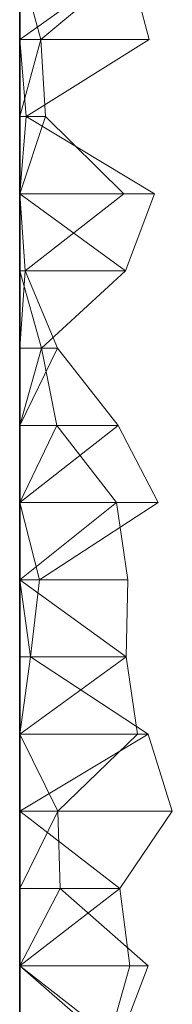
# Model space of a CAD drawing. Units: metres. Extents: x 0 to 0.5, y -0.133 to 0.123.
# Drawn here: x 0 to 0.01, y -0.005 to 0.058 of the extents above; entities that cross this region are included whole.
import ezdxf

# ---------------------------------------------------------------- set-up
doc = ezdxf.new("R2010")
doc.units = ezdxf.units.M
doc.linetypes.add('AUSGEZOGEN', pattern=[0])
doc.layers.add('Standard', color=7, linetype='AUSGEZOGEN', lineweight=13)

# ---------------------------------------------------------------- blocks, each defined once
blk = doc.blocks.new('COMPLEXOBJECT_0')
at = {"layer": 'Standard', "color": 7, "linetype": 'AUSGEZOGEN', "lineweight": 13, "transparency": 33554687}
for p, q in [((0, 0.191273), (0.001347, 0.186364)), ((0, 0.191273), (0, 0.186364)), ((0, 0.191273), (0, 0.186364)), ((0, 0.191273), (0, 0.186364)), ((0, 0.191273), (0, 0.186364)), ((0, 0.191273), (0, 0.186364)), ((0, 0.191273), (0, 0.186364)), ((0, 0.191273), (0, 0.186364)), ((0, 0.191273), (0, 0.186364)), ((0, 0.191273), (0, 0.186364)), ((0, 0.191273), (0, 0.186364)), ((0, 0.191273), (0, 0.186364)), ((0, 0.191273), (0, 0.186364)), ((0, 0.191273), (0, 0.186364)), ((0, 0.191273), (0, 0.186364)), ((0, 0.191273), (0, 0.186364)), ((0, 0.191273), (0, 0.186364)), ((0, 0.191273), (0, 0.186364)), ((0, 0.191273), (0, 0.186364)), ((0, 0.191273), (0, 0.186364)), ((0, 0.191273), (0, 0.186364)), ((0, 0.191273), (0, 0.186364)), ((0, 0.191273), (0, 0.186364)), ((0, 0.191273), (0, 0.186364)), ((0, 0.191273), (0, 0.186364)), ((0, 0.191273), (0, 0.186364)), ((0, 0.191273), (0, 0.186364)), ((0, 0.191273), (0, 0.186364)), ((0, 0.191273), (0, 0.186364)), ((0, 0.191273), (0, 0.186364)), ((0, 0.191273), (0, 0.186364)), ((0, 0.191273), (0, 0.186364)), ((0, 0.191273), (0, 0.186364)), ((0, 0.191273), (0, 0.186364)), ((0, 0.191273), (0, 0.186364)), ((0, 0.191273), (0, 0.186364)), ((0, 0.191273), (0, 0.186364)), ((0, 0.191273), (0, 0.186364)), ((0, 0.191273), (0, 0.186364)), ((0, 0.191273), (0, 0.186364)), ((0, 0.191273), (0, 0.186364)), ((0, 0.191273), (0, 0.186364)), ((0, 0.191273), (0, 0.186364)), ((0, 0.191273), (0, 0.186364)), ((0, 0.191273), (0, 0.186364)), ((0, 0.191273), (0, 0.186364)), ((0.006901, 0.191273), (0, 0.186364)), ((0.001347, 0.186364), (0.007227, 0.191273)), ((0.006901, 0.191273), (0.008205, 0.186364)), ((0.001347, 0.186364), (0, 0.181455)), ((0.001347, 0.186364), (0, 0.186364)), ((0, 0.186364), (0, 0.181455)), ((0, 0.186364), (0, 0.186364)), ((0, 0.186364), (0, 0.181455)), ((0, 0.186364), (0, 0.186364)), ((0, 0.186364), (0, 0.181455)), ((0, 0.186364), (0, 0.186364)), ((0, 0.186364), (0, 0.181455)), ((0, 0.186364), (0, 0.186364)), ((0, 0.186364), (0, 0.181455)), ((0, 0.186364), (0, 0.186364)), ((0, 0.186364), (0, 0.181455)), ((0, 0.186364), (0, 0.186364)), ((0, 0.186364), (0, 0.181455)), ((0, 0.186364), (0, 0.186364)), ((0, 0.186364), (0, 0.181455)), ((0, 0.186364), (0, 0.186364)), ((0, 0.186364), (0, 0.181455)), ((0, 0.186364), (0, 0.186364)), ((0, 0.186364), (0, 0.181455)), ((0, 0.186364), (0, 0.186364)), ((0, 0.186364), (0, 0.181455)), ((0, 0.186364), (0, 0.186364)), ((0, 0.186364), (0, 0.181455)), ((0, 0.186364), (0, 0.186364)), ((0, 0.186364), (0, 0.181455)), ((0, 0.186364), (0, 0.186364)), ((0, 0.186364), (0, 0.181455)), ((0, 0.186364), (0, 0.186364)), ((0, 0.186364), (0, 0.181455)), ((0, 0.186364), (0, 0.186364)), ((0, 0.186364), (0, 0.181455)), ((0, 0.186364), (0, 0.186364)), ((0, 0.186364), (0, 0.181455)), ((0, 0.186364), (0, 0.186364)), ((0, 0.186364), (0, 0.181455)), ((0, 0.186364), (0, 0.186364)), ((0, 0.186364), (0, 0.181455)), ((0, 0.186364), (0, 0.186364)), ((0, 0.186364), (0, 0.181455)), ((0, 0.186364), (0, 0.186364)), ((0, 0.186364), (0, 0.181455)), ((0, 0.186364), (0, 0.186364)), ((0, 0.186364), (0, 0.181455)), ((0, 0.186364), (0, 0.186364)), ((0, 0.186364), (0, 0.181455)), ((0, 0.186364), (0, 0.186364)), ((0, 0.186364), (0, 0.181455)), ((0, 0.186364), (0, 0.186364)), ((0, 0.186364), (0, 0.181455)), ((0, 0.186364), (0, 0.186364)), ((0, 0.186364), (0, 0.181455)), ((0, 0.186364), (0, 0.186364)), ((0, 0.186364), (0, 0.181455)), ((0, 0.186364), (0, 0.186364)), ((0, 0.186364), (0, 0.181455)), ((0, 0.186364), (0, 0.186364)), ((0, 0.186364), (0, 0.181455)), ((0, 0.186364), (0, 0.186364)), ((0, 0.186364), (0, 0.181455)), ((0, 0.186364), (0, 0.186364)), ((0, 0.186364), (0, 0.181455)), ((0, 0.186364), (0, 0.186364)), ((0, 0.186364), (0, 0.181455)), ((0, 0.186364), (0, 0.186364)), ((0, 0.186364), (0, 0.181455)), ((0, 0.186364), (0, 0.186364)), ((0, 0.186364), (0, 0.181455)), ((0, 0.186364), (0, 0.186364)), ((0, 0.186364), (0, 0.181455)), ((0, 0.186364), (0, 0.186364)), ((0, 0.186364), (0, 0.181455)), ((0, 0.186364), (0, 0.186364)), ((0, 0.186364), (0, 0.181455)), ((0, 0.186364), (0, 0.186364)), ((0, 0.186364), (0, 0.181455)), ((0, 0.186364), (0, 0.186364)), ((0, 0.186364), (0, 0.181455)), ((0, 0.186364), (0, 0.186364)), ((0, 0.186364), (0, 0.181455)), ((0, 0.186364), (0, 0.186364)), ((0, 0.186364), (0, 0.181455)), ((0, 0.186364), (0, 0.186364)), ((0, 0.186364), (0, 0.181455)), ((0, 0.186364), (0, 0.186364)), ((0, 0.186364), (0, 0.181455)), ((0, 0.186364), (0, 0.186364)), ((0, 0.186364), (0, 0.181455)), ((0, 0.186364), (0, 0.186364)), ((0, 0.186364), (0, 0.181455)), ((0, 0.186364), (0.000409, 0.181455)), ((0, 0.186364), (0.008205, 0.186364)), ((0.008205, 0.186364), (0.000409, 0.181455)), ((0.001627, 0.181455), (0.001347, 0.186364)), ((0.001627, 0.181455), (0, 0.176545)), ((0.001627, 0.181455), (0, 0.181455)), ((0, 0.181455), (0, 0.176545)), ((0, 0.181455), (0, 0.181455)), ((0, 0.181455), (0, 0.176545)), ((0, 0.181455), (0, 0.181455)), ((0, 0.181455), (0, 0.176545)), ((0, 0.181455), (0, 0.181455)), ((0, 0.181455), (0, 0.176545)), ((0, 0.181455), (0, 0.181455)), ((0, 0.181455), (0, 0.176545)), ((0, 0.181455), (0, 0.181455)), ((0, 0.181455), (0, 0.176545)), ((0, 0.181455), (0, 0.181455)), ((0, 0.181455), (0, 0.176545)), ((0, 0.181455), (0, 0.181455)), ((0, 0.181455), (0, 0.176545)), ((0, 0.181455), (0, 0.181455)), ((0, 0.181455), (0, 0.176545)), ((0, 0.181455), (0, 0.181455)), ((0, 0.181455), (0, 0.176545)), ((0, 0.181455), (0, 0.181455)), ((0, 0.181455), (0, 0.176545)), ((0, 0.181455), (0, 0.181455)), ((0, 0.181455), (0, 0.176545)), ((0, 0.181455), (0, 0.181455)), ((0, 0.181455), (0, 0.176545)), ((0, 0.181455), (0, 0.181455)), ((0, 0.181455), (0, 0.176545)), ((0, 0.181455), (0, 0.181455)), ((0, 0.181455), (0, 0.176545)), ((0, 0.181455), (0, 0.181455)), ((0, 0.181455), (0, 0.176545)), ((0, 0.181455), (0, 0.181455)), ((0, 0.181455), (0, 0.176545)), ((0, 0.181455), (0, 0.181455)), ((0, 0.181455), (0, 0.176545)), ((0, 0.181455), (0, 0.181455)), ((0, 0.181455), (0, 0.176545)), ((0, 0.181455), (0, 0.181455)), ((0, 0.181455), (0, 0.176545)), ((0, 0.181455), (0, 0.181455)), ((0, 0.181455), (0, 0.176545)), ((0, 0.181455), (0, 0.181455)), ((0, 0.181455), (0, 0.176545)), ((0, 0.181455), (0, 0.181455)), ((0, 0.181455), (0, 0.176545)), ((0, 0.181455), (0, 0.181455)), ((0, 0.181455), (0, 0.176545)), ((0, 0.181455), (0, 0.181455)), ((0, 0.181455), (0, 0.176545)), ((0, 0.181455), (0, 0.181455)), ((0, 0.181455), (0, 0.176545)), ((0, 0.181455), (0, 0.181455)), ((0, 0.181455), (0, 0.176545)), ((0, 0.181455), (0, 0.181455)), ((0, 0.181455), (0, 0.176545)), ((0, 0.181455), (0, 0.181455)), ((0, 0.181455), (0, 0.176545)), ((0, 0.181455), (0, 0.181455)), ((0, 0.181455), (0, 0.176545)), ((0, 0.181455), (0, 0.181455)), ((0, 0.181455), (0, 0.176545)), ((0, 0.181455), (0, 0.181455)), ((0, 0.181455), (0, 0.176545)), ((0, 0.181455), (0, 0.181455)), ((0, 0.181455), (0, 0.176545)), ((0, 0.181455), (0, 0.181455)), ((0, 0.181455), (0, 0.176545)), ((0, 0.181455), (0, 0.181455)), ((0, 0.181455), (0, 0.176545)), ((0, 0.181455), (0, 0.181455)), ((0, 0.181455), (0, 0.176545)), ((0, 0.181455), (0, 0.181455)), ((0, 0.181455), (0, 0.176545)), ((0, 0.181455), (0, 0.181455)), ((0, 0.181455), (0, 0.176545)), ((0, 0.181455), (0, 0.181455)), ((0, 0.181455), (0, 0.176545)), ((0, 0.181455), (0, 0.181455)), ((0, 0.181455), (0, 0.176545)), ((0, 0.181455), (0, 0.181455)), ((0, 0.181455), (0, 0.176545)), ((0, 0.181455), (0, 0.181455)), ((0, 0.181455), (0, 0.176545)), ((0, 0.181455), (0, 0.181455)), ((0, 0.181455), (0, 0.176545)), ((0, 0.181455), (0, 0.181455)), ((0, 0.181455), (0, 0.176545)), ((0, 0.181455), (0, 0.181455)), ((0, 0.181455), (0, 0.176545)), ((0.000409, 0.181455), (0, 0.176545)), ((0, 0.181455), (0.000409, 0.181455)), ((0.000409, 0.181455), (0.008554, 0.176545)), ((0.006608, 0.176545), (0.001627, 0.181455)), ((0, 0.176545), (0.000336, 0.171636)), ((0.006608, 0.176545), (0, 0.176545)), ((0, 0.176545), (0, 0.171636)), ((0, 0.176545), (0, 0.176545)), ((0, 0.176545), (0, 0.171636)), ((0, 0.176545), (0, 0.176545)), ((0, 0.176545), (0, 0.171636)), ((0, 0.176545), (0, 0.176545)), ((0, 0.176545), (0, 0.171636)), ((0, 0.176545), (0, 0.176545)), ((0, 0.176545), (0, 0.171636)), ((0, 0.176545), (0, 0.176545)), ((0, 0.176545), (0, 0.171636)), ((0, 0.176545), (0, 0.176545)), ((0, 0.176545), (0, 0.171636)), ((0, 0.176545), (0, 0.176545)), ((0, 0.176545), (0, 0.171636)), ((0, 0.176545), (0, 0.176545)), ((0, 0.176545), (0, 0.171636)), ((0, 0.176545), (0, 0.176545)), ((0, 0.176545), (0, 0.171636)), ((0, 0.176545), (0, 0.176545)), ((0, 0.176545), (0, 0.171636)), ((0, 0.176545), (0, 0.176545)), ((0, 0.176545), (0, 0.171636)), ((0, 0.176545), (0, 0.176545)), ((0, 0.176545), (0, 0.171636)), ((0, 0.176545), (0, 0.176545)), ((0, 0.176545), (0, 0.171636)), ((0, 0.176545), (0, 0.176545)), ((0, 0.176545), (0, 0.171636)), ((0, 0.176545), (0, 0.176545)), ((0, 0.176545), (0, 0.171636)), ((0, 0.176545), (0, 0.176545)), ((0, 0.176545), (0, 0.171636)), ((0, 0.176545), (0, 0.176545)), ((0, 0.176545), (0, 0.171636)), ((0, 0.176545), (0, 0.176545)), ((0, 0.176545), (0, 0.171636)), ((0, 0.176545), (0, 0.176545)), ((0, 0.176545), (0, 0.171636)), ((0, 0.176545), (0, 0.176545)), ((0, 0.176545), (0, 0.171636)), ((0, 0.176545), (0, 0.176545)), ((0, 0.176545), (0, 0.171636)), ((0, 0.176545), (0, 0.176545)), ((0, 0.176545), (0, 0.171636)), ((0, 0.176545), (0, 0.176545)), ((0, 0.176545), (0, 0.171636)), ((0, 0.176545), (0, 0.176545)), ((0, 0.176545), (0, 0.171636)), ((0, 0.176545), (0, 0.176545)), ((0, 0.176545), (0, 0.171636)), ((0, 0.176545), (0, 0.176545)), ((0, 0.176545), (0, 0.171636)), ((0, 0.176545), (0, 0.176545)), ((0, 0.176545), (0, 0.171636)), ((0, 0.176545), (0, 0.176545)), ((0, 0.176545), (0, 0.171636)), ((0, 0.176545), (0, 0.176545)), ((0, 0.176545), (0, 0.171636)), ((0, 0.176545), (0, 0.176545)), ((0, 0.176545), (0, 0.171636)), ((0, 0.176545), (0, 0.176545)), ((0, 0.176545), (0, 0.171636)), ((0, 0.176545), (0, 0.176545)), ((0, 0.176545), (0, 0.171636)), ((0, 0.176545), (0, 0.176545)), ((0, 0.176545), (0, 0.171636)), ((0, 0.176545), (0, 0.176545)), ((0, 0.176545), (0, 0.171636)), ((0, 0.176545), (0, 0.176545)), ((0, 0.176545), (0, 0.171636)), ((0, 0.176545), (0, 0.176545)), ((0, 0.176545), (0, 0.171636)), ((0, 0.176545), (0, 0.176545)), ((0, 0.176545), (0, 0.171636)), ((0, 0.176545), (0, 0.176545)), ((0, 0.176545), (0, 0.171636)), ((0, 0.176545), (0, 0.176545)), ((0, 0.176545), (0, 0.171636)), ((0, 0.176545), (0, 0.176545)), ((0, 0.176545), (0, 0.171636)), ((0, 0.176545), (0, 0.176545)), ((0, 0.176545), (0, 0.171636)), ((0, 0.176545), (0, 0.176545)), ((0, 0.176545), (0, 0.171636)), ((0, 0.176545), (0, 0.176545)), ((0, 0.176545), (0, 0.171636)), ((0, 0.176545), (0, 0.176545)), ((0, 0.176545), (0, 0.171636)), ((0, 0.176545), (0.006721, 0.171636)), ((0, 0.176545), (0.008554, 0.176545)), ((0.000336, 0.171636), (0.006608, 0.176545)), ((0.008554, 0.176545), (0.006721, 0.171636)), ((0.000336, 0.171636), (0, 0.166727)), ((0.000336, 0.171636), (0, 0.171636)), ((0, 0.171636), (0, 0.166727)), ((0, 0.171636), (0, 0.171636)), ((0, 0.171636), (0, 0.166727)), ((0, 0.171636), (0, 0.171636)), ((0, 0.171636), (0, 0.166727)), ((0, 0.171636), (0, 0.171636)), ((0, 0.171636), (0, 0.166727)), ((0, 0.171636), (0, 0.171636)), ((0, 0.171636), (0, 0.166727)), ((0, 0.171636), (0, 0.171636)), ((0, 0.171636), (0, 0.166727)), ((0, 0.171636), (0, 0.171636)), ((0, 0.171636), (0, 0.166727)), ((0, 0.171636), (0, 0.171636)), ((0, 0.171636), (0, 0.166727)), ((0, 0.171636), (0, 0.171636)), ((0, 0.171636), (0, 0.166727)), ((0, 0.171636), (0, 0.171636)), ((0, 0.171636), (0, 0.166727)), ((0, 0.171636), (0, 0.171636)), ((0, 0.171636), (0, 0.166727)), ((0, 0.171636), (0, 0.171636)), ((0, 0.171636), (0, 0.166727)), ((0, 0.171636), (0, 0.171636)), ((0, 0.171636), (0, 0.166727)), ((0, 0.171636), (0, 0.171636)), ((0, 0.171636), (0, 0.166727)), ((0, 0.171636), (0, 0.171636)), ((0, 0.171636), (0, 0.166727)), ((0, 0.171636), (0, 0.171636)), ((0, 0.171636), (0, 0.166727)), ((0, 0.171636), (0, 0.171636)), ((0, 0.171636), (0, 0.166727)), ((0, 0.171636), (0, 0.171636)), ((0, 0.171636), (0, 0.166727)), ((0, 0.171636), (0, 0.171636)), ((0, 0.171636), (0, 0.166727)), ((0, 0.171636), (0, 0.171636)), ((0, 0.171636), (0, 0.166727)), ((0, 0.171636), (0, 0.171636)), ((0, 0.171636), (0, 0.166727)), ((0, 0.171636), (0, 0.171636)), ((0, 0.171636), (0, 0.166727)), ((0, 0.171636), (0, 0.171636)), ((0, 0.171636), (0, 0.166727)), ((0, 0.171636), (0, 0.171636)), ((0, 0.171636), (0, 0.166727)), ((0, 0.171636), (0, 0.171636)), ((0, 0.171636), (0, 0.166727)), ((0, 0.171636), (0, 0.171636)), ((0, 0.171636), (0, 0.166727)), ((0, 0.171636), (0, 0.171636)), ((0, 0.171636), (0, 0.166727)), ((0, 0.171636), (0, 0.171636)), ((0, 0.171636), (0, 0.166727)), ((0, 0.171636), (0, 0.171636)), ((0, 0.171636), (0, 0.166727)), ((0, 0.171636), (0, 0.171636)), ((0, 0.171636), (0, 0.166727)), ((0, 0.171636), (0, 0.171636)), ((0, 0.171636), (0, 0.166727)), ((0, 0.171636), (0, 0.171636)), ((0, 0.171636), (0, 0.166727)), ((0, 0.171636), (0, 0.171636)), ((0, 0.171636), (0, 0.166727)), ((0, 0.171636), (0, 0.171636)), ((0, 0.171636), (0, 0.166727)), ((0, 0.171636), (0, 0.171636)), ((0, 0.171636), (0, 0.166727)), ((0, 0.171636), (0, 0.171636)), ((0, 0.171636), (0, 0.166727)), ((0, 0.171636), (0, 0.171636)), ((0, 0.171636), (0, 0.166727)), ((0, 0.171636), (0, 0.171636)), ((0, 0.171636), (0, 0.166727)), ((0, 0.171636), (0, 0.171636)), ((0, 0.171636), (0, 0.166727)), ((0, 0.171636), (0, 0.171636)), ((0, 0.171636), (0, 0.166727)), ((0, 0.171636), (0, 0.171636)), ((0, 0.171636), (0, 0.166727)), ((0, 0.171636), (0, 0.171636)), ((0, 0.171636), (0, 0.166727)), ((0, 0.171636), (0, 0.171636)), ((0, 0.171636), (0, 0.166727)), ((0, 0.171636), (0, 0.171636)), ((0, 0.171636), (0, 0.166727)), ((0, 0.171636), (0, 0.171636)), ((0, 0.171636), (0, 0.166727)), ((0, 0.171636), (0.001371, 0.166727)), ((0, 0.171636), (0.006721, 0.171636)), ((0.002397, 0.166727), (0.000336, 0.171636)), ((0.006721, 0.171636), (0.001371, 0.166727)), ((0.002397, 0.166727), (0, 0.161818)), ((0.002397, 0.166727), (0, 0.166727)), ((0, 0.166727), (0, 0.161818)), ((0, 0.166727), (0, 0.166727)), ((0, 0.166727), (0, 0.161818)), ((0, 0.166727), (0, 0.166727)), ((0, 0.166727), (0, 0.161818)), ((0, 0.166727), (0, 0.166727)), ((0, 0.166727), (0, 0.161818)), ((0, 0.166727), (0, 0.166727)), ((0, 0.166727), (0, 0.161818)), ((0, 0.166727), (0, 0.166727)), ((0, 0.166727), (0, 0.161818)), ((0, 0.166727), (0, 0.166727)), ((0, 0.166727), (0, 0.161818)), ((0, 0.166727), (0, 0.166727)), ((0, 0.166727), (0, 0.161818)), ((0, 0.166727), (0, 0.166727)), ((0, 0.166727), (0, 0.161818)), ((0, 0.166727), (0, 0.166727)), ((0, 0.166727), (0, 0.161818)), ((0, 0.166727), (0, 0.166727)), ((0, 0.166727), (0, 0.161818)), ((0, 0.166727), (0, 0.166727)), ((0, 0.166727), (0, 0.161818)), ((0, 0.166727), (0, 0.166727)), ((0, 0.166727), (0, 0.161818)), ((0, 0.166727), (0, 0.166727)), ((0, 0.166727), (0, 0.161818)), ((0, 0.166727), (0, 0.166727)), ((0, 0.166727), (0, 0.161818)), ((0, 0.166727), (0, 0.166727)), ((0, 0.166727), (0, 0.161818)), ((0, 0.166727), (0, 0.166727)), ((0, 0.166727), (0, 0.161818)), ((0, 0.166727), (0, 0.166727)), ((0, 0.166727), (0, 0.161818)), ((0, 0.166727), (0, 0.166727)), ((0, 0.166727), (0, 0.161818)), ((0, 0.166727), (0, 0.166727)), ((0, 0.166727), (0, 0.161818)), ((0, 0.166727), (0, 0.166727)), ((0, 0.166727), (0, 0.161818)), ((0, 0.166727), (0, 0.166727)), ((0, 0.166727), (0, 0.161818)), ((0, 0.166727), (0, 0.166727)), ((0, 0.166727), (0, 0.161818)), ((0, 0.166727), (0, 0.166727)), ((0, 0.166727), (0, 0.161818)), ((0, 0.166727), (0, 0.166727)), ((0, 0.166727), (0, 0.161818)), ((0, 0.166727), (0, 0.166727)), ((0, 0.166727), (0, 0.161818)), ((0, 0.166727), (0, 0.166727)), ((0, 0.166727), (0, 0.161818)), ((0, 0.166727), (0, 0.166727)), ((0, 0.166727), (0, 0.161818)), ((0, 0.166727), (0, 0.166727)), ((0, 0.166727), (0, 0.161818)), ((0, 0.166727), (0, 0.166727)), ((0, 0.166727), (0, 0.161818)), ((0, 0.166727), (0, 0.166727)), ((0, 0.166727), (0, 0.161818)), ((0, 0.166727), (0, 0.166727)), ((0, 0.166727), (0, 0.161818)), ((0, 0.166727), (0, 0.166727)), ((0, 0.166727), (0, 0.161818)), ((0, 0.166727), (0, 0.166727)), ((0, 0.166727), (0, 0.161818)), ((0, 0.166727), (0, 0.166727)), ((0, 0.166727), (0, 0.161818)), ((0, 0.166727), (0, 0.166727)), ((0, 0.166727), (0, 0.161818)), ((0, 0.166727), (0, 0.166727)), ((0, 0.166727), (0, 0.161818)), ((0, 0.166727), (0, 0.166727)), ((0, 0.166727), (0, 0.161818)), ((0, 0.166727), (0, 0.166727)), ((0, 0.166727), (0, 0.161818)), ((0, 0.166727), (0, 0.166727)), ((0, 0.166727), (0, 0.161818)), ((0, 0.166727), (0, 0.166727)), ((0, 0.166727), (0, 0.161818)), ((0, 0.166727), (0, 0.166727)), ((0, 0.166727), (0, 0.161818)), ((0, 0.166727), (0, 0.166727)), ((0, 0.166727), (0, 0.161818)), ((0, 0.166727), (0, 0.166727)), ((0, 0.166727), (0, 0.161818)), ((0, 0.166727), (0, 0.166727)), ((0, 0.166727), (0, 0.161818)), ((0.001371, 0.166727), (0, 0.161818)), ((0, 0.166727), (0.001371, 0.166727)), ((0.001371, 0.166727), (0.002355, 0.161818)), ((0.006253, 0.161818), (0.002397, 0.166727)), ((0.006253, 0.161818), (0, 0.156909)), ((0.006253, 0.161818), (0, 0.161818)), ((0, 0.161818), (0, 0.156909)), ((0, 0.161818), (0, 0.161818)), ((0, 0.161818), (0, 0.156909)), ((0, 0.161818), (0, 0.161818)), ((0, 0.161818), (0, 0.156909)), ((0, 0.161818), (0, 0.161818)), ((0, 0.161818), (0, 0.156909)), ((0, 0.161818), (0, 0.161818)), ((0, 0.161818), (0, 0.156909)), ((0, 0.161818), (0, 0.161818)), ((0, 0.161818), (0, 0.156909)), ((0, 0.161818), (0, 0.161818)), ((0, 0.161818), (0, 0.156909)), ((0, 0.161818), (0, 0.161818)), ((0, 0.161818), (0, 0.156909)), ((0, 0.161818), (0, 0.161818)), ((0, 0.161818), (0, 0.156909)), ((0, 0.161818), (0, 0.161818)), ((0, 0.161818), (0, 0.156909)), ((0, 0.161818), (0, 0.161818)), ((0, 0.161818), (0, 0.156909)), ((0, 0.161818), (0, 0.161818)), ((0, 0.161818), (0, 0.156909)), ((0, 0.161818), (0, 0.161818)), ((0, 0.161818), (0, 0.156909)), ((0, 0.161818), (0, 0.161818)), ((0, 0.161818), (0, 0.156909)), ((0, 0.161818), (0, 0.161818)), ((0, 0.161818), (0, 0.156909)), ((0, 0.161818), (0, 0.161818)), ((0, 0.161818), (0, 0.156909)), ((0, 0.161818), (0, 0.161818)), ((0, 0.161818), (0, 0.156909)), ((0, 0.161818), (0, 0.161818)), ((0, 0.161818), (0, 0.156909)), ((0, 0.161818), (0, 0.161818)), ((0, 0.161818), (0, 0.156909)), ((0, 0.161818), (0, 0.161818)), ((0, 0.161818), (0, 0.156909)), ((0, 0.161818), (0, 0.161818)), ((0, 0.161818), (0, 0.156909)), ((0, 0.161818), (0, 0.161818)), ((0, 0.161818), (0, 0.156909)), ((0, 0.161818), (0, 0.161818)), ((0, 0.161818), (0, 0.156909)), ((0, 0.161818), (0, 0.161818)), ((0, 0.161818), (0, 0.156909)), ((0, 0.161818), (0, 0.161818)), ((0, 0.161818), (0, 0.156909)), ((0, 0.161818), (0, 0.161818)), ((0, 0.161818), (0, 0.156909)), ((0, 0.161818), (0, 0.161818)), ((0, 0.161818), (0, 0.156909)), ((0, 0.161818), (0, 0.161818)), ((0, 0.161818), (0, 0.156909)), ((0, 0.161818), (0, 0.161818)), ((0, 0.161818), (0, 0.156909)), ((0, 0.161818), (0, 0.161818)), ((0, 0.161818), (0, 0.156909)), ((0, 0.161818), (0, 0.161818)), ((0, 0.161818), (0, 0.156909)), ((0, 0.161818), (0, 0.161818)), ((0, 0.161818), (0, 0.156909)), ((0, 0.161818), (0, 0.161818)), ((0, 0.161818), (0, 0.156909)), ((0, 0.161818), (0, 0.161818)), ((0, 0.161818), (0, 0.156909)), ((0, 0.161818), (0, 0.161818)), ((0, 0.161818), (0, 0.156909)), ((0, 0.161818), (0, 0.161818)), ((0, 0.161818), (0, 0.156909)), ((0, 0.161818), (0, 0.161818)), ((0, 0.161818), (0, 0.156909)), ((0, 0.161818), (0, 0.161818)), ((0, 0.161818), (0, 0.156909)), ((0, 0.161818), (0, 0.161818)), ((0, 0.161818), (0, 0.156909)), ((0, 0.161818), (0, 0.161818)), ((0, 0.161818), (0, 0.156909)), ((0, 0.161818), (0, 0.161818)), ((0, 0.161818), (0, 0.156909)), ((0, 0.161818), (0, 0.161818)), ((0, 0.161818), (0, 0.156909)), ((0, 0.161818), (0, 0.161818)), ((0, 0.161818), (0, 0.156909)), ((0, 0.161818), (0, 0.161818)), ((0, 0.161818), (0, 0.156909)), ((0, 0.161818), (0, 0.161818)), ((0, 0.161818), (0, 0.156909)), ((0.002355, 0.161818), (0, 0.156909)), ((0, 0.161818), (0.002355, 0.161818)), ((0.002355, 0.161818), (0.006148, 0.156909)), ((0.008789, 0.156909), (0.006253, 0.161818)), ((0, 0.156909), (0.00126, 0.152)), ((0.008789, 0.156909), (0, 0.156909)), ((0, 0.156909), (0, 0.152)), ((0, 0.156909), (0, 0.156909)), ((0, 0.156909), (0, 0.152)), ((0, 0.156909), (0, 0.156909)), ((0, 0.156909), (0, 0.152)), ((0, 0.156909), (0, 0.156909)), ((0, 0.156909), (0, 0.152)), ((0, 0.156909), (0, 0.156909)), ((0, 0.156909), (0, 0.152)), ((0, 0.156909), (0, 0.156909)), ((0, 0.156909), (0, 0.152)), ((0, 0.156909), (0, 0.156909)), ((0, 0.156909), (0, 0.152)), ((0, 0.156909), (0, 0.156909)), ((0, 0.156909), (0, 0.152)), ((0, 0.156909), (0, 0.156909)), ((0, 0.156909), (0, 0.152)), ((0, 0.156909), (0, 0.156909)), ((0, 0.156909), (0, 0.152)), ((0, 0.156909), (0, 0.156909)), ((0, 0.156909), (0, 0.152)), ((0, 0.156909), (0, 0.156909)), ((0, 0.156909), (0, 0.152)), ((0, 0.156909), (0, 0.156909)), ((0, 0.156909), (0, 0.152)), ((0, 0.156909), (0, 0.156909)), ((0, 0.156909), (0, 0.152)), ((0, 0.156909), (0, 0.156909)), ((0, 0.156909), (0, 0.152)), ((0, 0.156909), (0, 0.156909)), ((0, 0.156909), (0, 0.152)), ((0, 0.156909), (0, 0.156909)), ((0, 0.156909), (0, 0.152)), ((0, 0.156909), (0, 0.156909)), ((0, 0.156909), (0, 0.152)), ((0, 0.156909), (0, 0.156909)), ((0, 0.156909), (0, 0.152)), ((0, 0.156909), (0, 0.156909)), ((0, 0.156909), (0, 0.152)), ((0, 0.156909), (0, 0.156909)), ((0, 0.156909), (0, 0.152)), ((0, 0.156909), (0, 0.156909)), ((0, 0.156909), (0, 0.152)), ((0, 0.156909), (0, 0.156909)), ((0, 0.156909), (0, 0.152)), ((0, 0.156909), (0, 0.156909)), ((0, 0.156909), (0, 0.152)), ((0, 0.156909), (0, 0.156909)), ((0, 0.156909), (0, 0.152)), ((0, 0.156909), (0, 0.156909)), ((0, 0.156909), (0, 0.152)), ((0, 0.156909), (0, 0.156909)), ((0, 0.156909), (0, 0.152)), ((0, 0.156909), (0, 0.156909)), ((0, 0.156909), (0, 0.152)), ((0, 0.156909), (0, 0.156909)), ((0, 0.156909), (0, 0.152)), ((0, 0.156909), (0, 0.156909)), ((0, 0.156909), (0, 0.152)), ((0, 0.156909), (0, 0.156909)), ((0, 0.156909), (0, 0.152)), ((0, 0.156909), (0, 0.156909)), ((0, 0.156909), (0, 0.152)), ((0, 0.156909), (0, 0.156909)), ((0, 0.156909), (0, 0.152)), ((0, 0.156909), (0, 0.156909)), ((0, 0.156909), (0, 0.152)), ((0, 0.156909), (0, 0.156909)), ((0, 0.156909), (0, 0.152)), ((0, 0.156909), (0, 0.156909)), ((0, 0.156909), (0, 0.152)), ((0, 0.156909), (0, 0.156909)), ((0, 0.156909), (0, 0.152)), ((0, 0.156909), (0, 0.156909)), ((0, 0.156909), (0, 0.152)), ((0, 0.156909), (0, 0.156909)), ((0, 0.156909), (0, 0.152)), ((0, 0.156909), (0, 0.156909)), ((0, 0.156909), (0, 0.152)), ((0, 0.156909), (0, 0.156909)), ((0, 0.156909), (0, 0.152)), ((0, 0.156909), (0, 0.156909)), ((0, 0.156909), (0, 0.152)), ((0, 0.156909), (0, 0.156909)), ((0, 0.156909), (0, 0.152)), ((0, 0.156909), (0, 0.156909)), ((0, 0.156909), (0, 0.152)), ((0, 0.156909), (0, 0.156909)), ((0, 0.156909), (0, 0.152)), ((0.006148, 0.156909), (0, 0.152)), ((0, 0.156909), (0.006148, 0.156909)), ((0.00126, 0.152), (0.008789, 0.156909)), ((0.006148, 0.156909), (0.006865, 0.152)), ((0, 0.152), (0.000675, 0.147091)), ((0.00126, 0.152), (0, 0.152)), ((0, 0.152), (0, 0.147091)), ((0, 0.152), (0, 0.152)), ((0, 0.152), (0, 0.147091)), ((0, 0.152), (0, 0.152)), ((0, 0.152), (0, 0.147091)), ((0, 0.152), (0, 0.152)), ((0, 0.152), (0, 0.147091)), ((0, 0.152), (0, 0.152)), ((0, 0.152), (0, 0.147091)), ((0, 0.152), (0, 0.152)), ((0, 0.152), (0, 0.147091)), ((0, 0.152), (0, 0.152)), ((0, 0.152), (0, 0.147091)), ((0, 0.152), (0, 0.152)), ((0, 0.152), (0, 0.147091)), ((0, 0.152), (0, 0.152)), ((0, 0.152), (0, 0.147091)), ((0, 0.152), (0, 0.152)), ((0, 0.152), (0, 0.147091)), ((0, 0.152), (0, 0.152)), ((0, 0.152), (0, 0.147091)), ((0, 0.152), (0, 0.152)), ((0, 0.152), (0, 0.147091)), ((0, 0.152), (0, 0.152)), ((0, 0.152), (0, 0.147091)), ((0, 0.152), (0, 0.152)), ((0, 0.152), (0, 0.147091)), ((0, 0.152), (0, 0.152)), ((0, 0.152), (0, 0.147091)), ((0, 0.152), (0, 0.152)), ((0, 0.152), (0, 0.147091)), ((0, 0.152), (0, 0.152)), ((0, 0.152), (0, 0.147091)), ((0, 0.152), (0, 0.152)), ((0, 0.152), (0, 0.147091)), ((0, 0.152), (0, 0.152)), ((0, 0.152), (0, 0.147091)), ((0, 0.152), (0, 0.152)), ((0, 0.152), (0, 0.147091)), ((0, 0.152), (0, 0.152)), ((0, 0.152), (0, 0.147091)), ((0, 0.152), (0, 0.152)), ((0, 0.152), (0, 0.147091)), ((0, 0.152), (0, 0.152)), ((0, 0.152), (0, 0.147091)), ((0, 0.152), (0, 0.152)), ((0, 0.152), (0, 0.147091)), ((0, 0.152), (0, 0.152)), ((0, 0.152), (0, 0.147091)), ((0, 0.152), (0, 0.152)), ((0, 0.152), (0, 0.147091)), ((0, 0.152), (0, 0.152)), ((0, 0.152), (0, 0.147091)), ((0, 0.152), (0, 0.152)), ((0, 0.152), (0, 0.147091)), ((0, 0.152), (0, 0.152)), ((0, 0.152), (0, 0.147091)), ((0, 0.152), (0, 0.152)), ((0, 0.152), (0, 0.147091)), ((0, 0.152), (0, 0.152)), ((0, 0.152), (0, 0.147091)), ((0, 0.152), (0, 0.152)), ((0, 0.152), (0, 0.147091)), ((0, 0.152), (0, 0.152)), ((0, 0.152), (0, 0.147091)), ((0, 0.152), (0, 0.152)), ((0, 0.152), (0, 0.147091)), ((0, 0.152), (0, 0.152)), ((0, 0.152), (0, 0.147091)), ((0, 0.152), (0, 0.152)), ((0, 0.152), (0, 0.147091)), ((0, 0.152), (0, 0.152)), ((0, 0.152), (0, 0.147091)), ((0, 0.152), (0, 0.152)), ((0, 0.152), (0, 0.147091)), ((0, 0.152), (0, 0.152)), ((0, 0.152), (0, 0.147091)), ((0, 0.152), (0, 0.152)), ((0, 0.152), (0, 0.147091)), ((0, 0.152), (0, 0.152)), ((0, 0.152), (0, 0.147091)), ((0, 0.152), (0, 0.152)), ((0, 0.152), (0, 0.147091)), ((0, 0.152), (0, 0.152)), ((0, 0.152), (0, 0.147091)), ((0, 0.152), (0, 0.152)), ((0, 0.152), (0, 0.147091)), ((0, 0.152), (0, 0.152)), ((0, 0.152), (0, 0.147091)), ((0, 0.152), (0.006758, 0.147091)), ((0, 0.152), (0.006865, 0.152)), ((0.000675, 0.147091), (0.00126, 0.152)), ((0.006865, 0.152), (0.006758, 0.147091)), ((0.000675, 0.147091), (0, 0.142182)), ((0.000675, 0.147091), (0, 0.147091)), ((0, 0.147091), (0, 0.142182)), ((0, 0.147091), (0, 0.147091)), ((0, 0.147091), (0, 0.142182)), ((0, 0.147091), (0, 0.147091)), ((0, 0.147091), (0, 0.142182)), ((0, 0.147091), (0, 0.147091)), ((0, 0.147091), (0, 0.142182)), ((0, 0.147091), (0, 0.147091)), ((0, 0.147091), (0, 0.142182)), ((0, 0.147091), (0, 0.147091)), ((0, 0.147091), (0, 0.142182)), ((0, 0.147091), (0, 0.147091)), ((0, 0.147091), (0, 0.142182)), ((0, 0.147091), (0, 0.147091)), ((0, 0.147091), (0, 0.142182)), ((0, 0.147091), (0, 0.147091)), ((0, 0.147091), (0, 0.142182)), ((0, 0.147091), (0, 0.147091)), ((0, 0.147091), (0, 0.142182)), ((0, 0.147091), (0, 0.147091)), ((0, 0.147091), (0, 0.142182)), ((0, 0.147091), (0, 0.147091)), ((0, 0.147091), (0, 0.142182)), ((0, 0.147091), (0, 0.147091)), ((0, 0.147091), (0, 0.142182)), ((0, 0.147091), (0, 0.147091)), ((0, 0.147091), (0, 0.142182)), ((0, 0.147091), (0, 0.147091)), ((0, 0.147091), (0, 0.142182)), ((0, 0.147091), (0, 0.147091)), ((0, 0.147091), (0, 0.142182)), ((0, 0.147091), (0, 0.147091)), ((0, 0.147091), (0, 0.142182)), ((0, 0.147091), (0, 0.147091)), ((0, 0.147091), (0, 0.142182)), ((0, 0.147091), (0, 0.147091)), ((0, 0.147091), (0, 0.142182)), ((0, 0.147091), (0, 0.147091)), ((0, 0.147091), (0, 0.142182)), ((0, 0.147091), (0, 0.147091)), ((0, 0.147091), (0, 0.142182)), ((0, 0.147091), (0, 0.147091)), ((0, 0.147091), (0, 0.142182)), ((0, 0.147091), (0, 0.147091)), ((0, 0.147091), (0, 0.142182)), ((0, 0.147091), (0, 0.147091)), ((0, 0.147091), (0, 0.142182)), ((0, 0.147091), (0, 0.147091)), ((0, 0.147091), (0, 0.142182)), ((0, 0.147091), (0, 0.147091)), ((0, 0.147091), (0, 0.142182)), ((0, 0.147091), (0, 0.147091)), ((0, 0.147091), (0, 0.142182)), ((0, 0.147091), (0, 0.147091)), ((0, 0.147091), (0, 0.142182)), ((0, 0.147091), (0, 0.147091)), ((0, 0.147091), (0, 0.142182)), ((0, 0.147091), (0, 0.147091)), ((0, 0.147091), (0, 0.142182)), ((0, 0.147091), (0, 0.147091)), ((0, 0.147091), (0, 0.142182)), ((0, 0.147091), (0, 0.147091)), ((0, 0.147091), (0, 0.142182)), ((0, 0.147091), (0, 0.147091)), ((0, 0.147091), (0, 0.142182)), ((0, 0.147091), (0, 0.147091)), ((0, 0.147091), (0, 0.142182)), ((0, 0.147091), (0, 0.147091)), ((0, 0.147091), (0, 0.142182)), ((0, 0.147091), (0, 0.147091)), ((0, 0.147091), (0, 0.142182)), ((0, 0.147091), (0, 0.147091)), ((0, 0.147091), (0, 0.142182)), ((0, 0.147091), (0, 0.147091)), ((0, 0.147091), (0, 0.142182)), ((0, 0.147091), (0, 0.147091)), ((0, 0.147091), (0, 0.142182)), ((0, 0.147091), (0, 0.147091)), ((0, 0.147091), (0, 0.142182)), ((0, 0.147091), (0, 0.147091)), ((0, 0.147091), (0, 0.142182)), ((0, 0.147091), (0, 0.147091)), ((0, 0.147091), (0, 0.142182)), ((0, 0.147091), (0, 0.147091)), ((0, 0.147091), (0, 0.142182)), ((0, 0.147091), (0, 0.147091)), ((0, 0.147091), (0, 0.142182)), ((0, 0.147091), (0, 0.147091)), ((0, 0.147091), (0, 0.142182)), ((0.006758, 0.147091), (0, 0.142182)), ((0, 0.147091), (0.006758, 0.147091)), ((0.008151, 0.142182), (0.000675, 0.147091)), ((0.006758, 0.147091), (0.007473, 0.142182)), ((0.008151, 0.142182), (0, 0.137273)), ((0.008151, 0.142182), (0, 0.142182)), ((0, 0.142182), (0, 0.137273)), ((0, 0.142182), (0, 0.142182)), ((0, 0.142182), (0, 0.137273)), ((0, 0.142182), (0, 0.142182)), ((0, 0.142182), (0, 0.137273)), ((0, 0.142182), (0, 0.142182)), ((0, 0.142182), (0, 0.137273)), ((0, 0.142182), (0, 0.142182)), ((0, 0.142182), (0, 0.137273)), ((0, 0.142182), (0, 0.142182)), ((0, 0.142182), (0, 0.137273)), ((0, 0.142182), (0, 0.142182)), ((0, 0.142182), (0, 0.137273)), ((0, 0.142182), (0, 0.142182)), ((0, 0.142182), (0, 0.137273)), ((0, 0.142182), (0, 0.142182)), ((0, 0.142182), (0, 0.137273)), ((0, 0.142182), (0, 0.142182)), ((0, 0.142182), (0, 0.137273)), ((0, 0.142182), (0, 0.142182)), ((0, 0.142182), (0, 0.137273)), ((0, 0.142182), (0, 0.142182)), ((0, 0.142182), (0, 0.137273)), ((0, 0.142182), (0, 0.142182)), ((0, 0.142182), (0, 0.137273)), ((0, 0.142182), (0, 0.142182)), ((0, 0.142182), (0, 0.137273)), ((0, 0.142182), (0, 0.142182)), ((0, 0.142182), (0, 0.137273)), ((0, 0.142182), (0, 0.142182)), ((0, 0.142182), (0, 0.137273)), ((0, 0.142182), (0, 0.142182)), ((0, 0.142182), (0, 0.137273)), ((0, 0.142182), (0, 0.142182)), ((0, 0.142182), (0, 0.137273)), ((0, 0.142182), (0, 0.142182)), ((0, 0.142182), (0, 0.137273)), ((0, 0.142182), (0, 0.142182)), ((0, 0.142182), (0, 0.137273)), ((0, 0.142182), (0, 0.142182)), ((0, 0.142182), (0, 0.137273)), ((0, 0.142182), (0, 0.142182)), ((0, 0.142182), (0, 0.137273)), ((0, 0.142182), (0, 0.142182)), ((0, 0.142182), (0, 0.137273)), ((0, 0.142182), (0, 0.142182)), ((0, 0.142182), (0, 0.137273)), ((0, 0.142182), (0, 0.142182)), ((0, 0.142182), (0, 0.137273)), ((0, 0.142182), (0, 0.142182)), ((0, 0.142182), (0, 0.137273)), ((0, 0.142182), (0, 0.142182)), ((0, 0.142182), (0, 0.137273)), ((0, 0.142182), (0, 0.142182)), ((0, 0.142182), (0, 0.137273)), ((0, 0.142182), (0, 0.142182)), ((0, 0.142182), (0, 0.137273)), ((0, 0.142182), (0, 0.142182)), ((0, 0.142182), (0, 0.137273)), ((0, 0.142182), (0, 0.142182)), ((0, 0.142182), (0, 0.137273)), ((0, 0.142182), (0, 0.142182)), ((0, 0.142182), (0, 0.137273)), ((0, 0.142182), (0, 0.142182)), ((0, 0.142182), (0, 0.137273)), ((0, 0.142182), (0, 0.142182)), ((0, 0.142182), (0, 0.137273)), ((0, 0.142182), (0, 0.142182)), ((0, 0.142182), (0, 0.137273)), ((0, 0.142182), (0, 0.142182)), ((0, 0.142182), (0, 0.137273)), ((0, 0.142182), (0, 0.142182)), ((0, 0.142182), (0, 0.137273)), ((0, 0.142182), (0, 0.142182)), ((0, 0.142182), (0, 0.137273)), ((0, 0.142182), (0, 0.142182)), ((0, 0.142182), (0, 0.137273)), ((0, 0.142182), (0, 0.142182)), ((0, 0.142182), (0, 0.137273)), ((0, 0.142182), (0, 0.142182)), ((0, 0.142182), (0, 0.137273)), ((0, 0.142182), (0, 0.142182)), ((0, 0.142182), (0, 0.137273)), ((0, 0.142182), (0, 0.142182)), ((0, 0.142182), (0, 0.137273)), ((0, 0.142182), (0, 0.142182)), ((0, 0.142182), (0, 0.137273)), ((0, 0.142182), (0, 0.142182)), ((0, 0.142182), (0, 0.137273)), ((0, 0.142182), (0.002419, 0.137273)), ((0, 0.142182), (0.007473, 0.142182)), ((0.007473, 0.142182), (0.002419, 0.137273)), ((0.009678, 0.137273), (0.008151, 0.142182)), ((0, 0.137273), (0.006349, 0.132364)), ((0.009678, 0.137273), (0, 0.137273)), ((0, 0.137273), (0, 0.132364)), ((0, 0.137273), (0, 0.137273)), ((0, 0.137273), (0, 0.132364)), ((0, 0.137273), (0, 0.137273)), ((0, 0.137273), (0, 0.132364)), ((0, 0.137273), (0, 0.137273)), ((0, 0.137273), (0, 0.132364)), ((0, 0.137273), (0, 0.137273)), ((0, 0.137273), (0, 0.132364)), ((0, 0.137273), (0, 0.137273)), ((0, 0.137273), (0, 0.132364)), ((0, 0.137273), (0, 0.137273)), ((0, 0.137273), (0, 0.132364)), ((0, 0.137273), (0, 0.137273)), ((0, 0.137273), (0, 0.132364)), ((0, 0.137273), (0, 0.137273)), ((0, 0.137273), (0, 0.132364)), ((0, 0.137273), (0, 0.137273)), ((0, 0.137273), (0, 0.132364)), ((0, 0.137273), (0, 0.137273)), ((0, 0.137273), (0, 0.132364)), ((0, 0.137273), (0, 0.137273)), ((0, 0.137273), (0, 0.132364)), ((0, 0.137273), (0, 0.137273)), ((0, 0.137273), (0, 0.132364)), ((0, 0.137273), (0, 0.137273)), ((0, 0.137273), (0, 0.132364)), ((0, 0.137273), (0, 0.137273)), ((0, 0.137273), (0, 0.132364)), ((0, 0.137273), (0, 0.137273)), ((0, 0.137273), (0, 0.132364)), ((0, 0.137273), (0, 0.137273)), ((0, 0.137273), (0, 0.132364)), ((0, 0.137273), (0, 0.137273)), ((0, 0.137273), (0, 0.132364)), ((0, 0.137273), (0, 0.137273)), ((0, 0.137273), (0, 0.132364)), ((0, 0.137273), (0, 0.137273)), ((0, 0.137273), (0, 0.132364)), ((0, 0.137273), (0, 0.137273)), ((0, 0.137273), (0, 0.132364)), ((0, 0.137273), (0, 0.137273)), ((0, 0.137273), (0, 0.132364)), ((0, 0.137273), (0, 0.137273)), ((0, 0.137273), (0, 0.132364)), ((0, 0.137273), (0, 0.137273)), ((0, 0.137273), (0, 0.132364)), ((0, 0.137273), (0, 0.137273)), ((0, 0.137273), (0, 0.132364)), ((0, 0.137273), (0, 0.137273)), ((0, 0.137273), (0, 0.132364)), ((0, 0.137273), (0, 0.137273)), ((0, 0.137273), (0, 0.132364)), ((0, 0.137273), (0, 0.137273)), ((0, 0.137273), (0, 0.132364)), ((0, 0.137273), (0, 0.137273)), ((0, 0.137273), (0, 0.132364)), ((0, 0.137273), (0, 0.137273)), ((0, 0.137273), (0, 0.132364)), ((0, 0.137273), (0, 0.137273)), ((0, 0.137273), (0, 0.132364)), ((0, 0.137273), (0, 0.137273)), ((0, 0.137273), (0, 0.132364)), ((0, 0.137273), (0, 0.137273)), ((0, 0.137273), (0, 0.132364)), ((0, 0.137273), (0, 0.137273)), ((0, 0.137273), (0, 0.132364)), ((0, 0.137273), (0, 0.137273)), ((0, 0.137273), (0, 0.132364)), ((0, 0.137273), (0, 0.137273)), ((0, 0.137273), (0, 0.132364)), ((0, 0.137273), (0, 0.137273)), ((0, 0.137273), (0, 0.132364)), ((0, 0.137273), (0, 0.137273)), ((0, 0.137273), (0, 0.132364)), ((0, 0.137273), (0, 0.137273)), ((0, 0.137273), (0, 0.132364)), ((0, 0.137273), (0, 0.137273)), ((0, 0.137273), (0, 0.132364)), ((0, 0.137273), (0, 0.137273)), ((0, 0.137273), (0, 0.132364)), ((0, 0.137273), (0, 0.137273)), ((0, 0.137273), (0, 0.132364)), ((0, 0.137273), (0, 0.137273)), ((0, 0.137273), (0, 0.132364)), ((0, 0.137273), (0, 0.137273)), ((0, 0.137273), (0, 0.132364)), ((0, 0.137273), (0, 0.137273)), ((0, 0.137273), (0, 0.132364)), ((0.002419, 0.137273), (0, 0.132364)), ((0, 0.137273), (0.002419, 0.137273)), ((0.002419, 0.137273), (0.002559, 0.132364)), ((0.006349, 0.132364), (0.009678, 0.137273)), ((0.006349, 0.132364), (0, 0.127455)), ((0.006349, 0.132364), (0, 0.132364)), ((0, 0.132364), (0, 0.127455)), ((0, 0.132364), (0, 0.132364)), ((0, 0.132364), (0, 0.127455)), ((0, 0.132364), (0, 0.132364)), ((0, 0.132364), (0, 0.127455)), ((0, 0.132364), (0, 0.132364)), ((0, 0.132364), (0, 0.127455)), ((0, 0.132364), (0, 0.132364)), ((0, 0.132364), (0, 0.127455)), ((0, 0.132364), (0, 0.132364)), ((0, 0.132364), (0, 0.127455)), ((0, 0.132364), (0, 0.132364)), ((0, 0.132364), (0, 0.127455)), ((0, 0.132364), (0, 0.132364)), ((0, 0.132364), (0, 0.127455)), ((0, 0.132364), (0, 0.132364)), ((0, 0.132364), (0, 0.127455)), ((0, 0.132364), (0, 0.132364)), ((0, 0.132364), (0, 0.127455)), ((0, 0.132364), (0, 0.132364)), ((0, 0.132364), (0, 0.127455)), ((0, 0.132364), (0, 0.132364)), ((0, 0.132364), (0, 0.127455)), ((0, 0.132364), (0, 0.132364)), ((0, 0.132364), (0, 0.127455)), ((0, 0.132364), (0, 0.132364)), ((0, 0.132364), (0, 0.127455)), ((0, 0.132364), (0, 0.132364)), ((0, 0.132364), (0, 0.127455)), ((0, 0.132364), (0, 0.132364)), ((0, 0.132364), (0, 0.127455)), ((0, 0.132364), (0, 0.132364)), ((0, 0.132364), (0, 0.127455)), ((0, 0.132364), (0, 0.132364)), ((0, 0.132364), (0, 0.127455)), ((0, 0.132364), (0, 0.132364)), ((0, 0.132364), (0, 0.127455)), ((0, 0.132364), (0, 0.132364)), ((0, 0.132364), (0, 0.127455)), ((0, 0.132364), (0, 0.132364)), ((0, 0.132364), (0, 0.127455)), ((0, 0.132364), (0, 0.132364)), ((0, 0.132364), (0, 0.127455)), ((0, 0.132364), (0, 0.132364)), ((0, 0.132364), (0, 0.127455)), ((0, 0.132364), (0, 0.132364)), ((0, 0.132364), (0, 0.127455)), ((0, 0.132364), (0, 0.132364)), ((0, 0.132364), (0, 0.127455)), ((0, 0.132364), (0, 0.132364)), ((0, 0.132364), (0, 0.127455)), ((0, 0.132364), (0, 0.132364)), ((0, 0.132364), (0, 0.127455)), ((0, 0.132364), (0, 0.132364)), ((0, 0.132364), (0, 0.127455)), ((0, 0.132364), (0, 0.132364)), ((0, 0.132364), (0, 0.127455)), ((0, 0.132364), (0, 0.132364)), ((0, 0.132364), (0, 0.127455)), ((0, 0.132364), (0, 0.132364)), ((0, 0.132364), (0, 0.127455)), ((0, 0.132364), (0, 0.132364)), ((0, 0.132364), (0, 0.127455)), ((0, 0.132364), (0, 0.132364)), ((0, 0.132364), (0, 0.127455)), ((0, 0.132364), (0, 0.132364)), ((0, 0.132364), (0, 0.127455)), ((0, 0.132364), (0, 0.132364)), ((0, 0.132364), (0, 0.127455)), ((0, 0.132364), (0, 0.132364)), ((0, 0.132364), (0, 0.127455)), ((0, 0.132364), (0, 0.132364)), ((0, 0.132364), (0, 0.127455)), ((0, 0.132364), (0, 0.132364)), ((0, 0.132364), (0, 0.127455)), ((0, 0.132364), (0, 0.132364)), ((0, 0.132364), (0, 0.127455)), ((0, 0.132364), (0, 0.132364)), ((0, 0.132364), (0, 0.127455)), ((0, 0.132364), (0, 0.132364)), ((0, 0.132364), (0, 0.127455)), ((0, 0.132364), (0, 0.132364)), ((0, 0.132364), (0, 0.127455)), ((0, 0.132364), (0, 0.132364)), ((0, 0.132364), (0, 0.127455)), ((0, 0.132364), (0, 0.132364)), ((0, 0.132364), (0, 0.127455)), ((0, 0.132364), (0, 0.132364)), ((0, 0.132364), (0, 0.127455)), ((0.002559, 0.132364), (0, 0.127455)), ((0, 0.132364), (0.002559, 0.132364)), ((0.002559, 0.132364), (0.008154, 0.127455)), ((0.006984, 0.127455), (0.006349, 0.132364)), ((0, 0.127455), (0.005616, 0.122545)), ((0.006984, 0.127455), (0, 0.127455)), ((0, 0.127455), (0, 0.122545)), ((0, 0.127455), (0, 0.127455)), ((0, 0.127455), (0, 0.122545)), ((0, 0.127455), (0, 0.127455)), ((0, 0.127455), (0, 0.122545)), ((0, 0.127455), (0, 0.127455)), ((0, 0.127455), (0, 0.122545)), ((0, 0.127455), (0, 0.127455)), ((0, 0.127455), (0, 0.122545)), ((0, 0.127455), (0, 0.127455)), ((0, 0.127455), (0, 0.122545)), ((0, 0.127455), (0, 0.127455)), ((0, 0.127455), (0, 0.122545)), ((0, 0.127455), (0, 0.127455)), ((0, 0.127455), (0, 0.122545)), ((0, 0.127455), (0, 0.127455)), ((0, 0.127455), (0, 0.122545)), ((0, 0.127455), (0, 0.127455)), ((0, 0.127455), (0, 0.122545)), ((0, 0.127455), (0, 0.127455)), ((0, 0.127455), (0, 0.122545)), ((0, 0.127455), (0, 0.127455)), ((0, 0.127455), (0, 0.122545)), ((0, 0.127455), (0, 0.127455)), ((0, 0.127455), (0, 0.122545)), ((0, 0.127455), (0, 0.127455)), ((0, 0.127455), (0, 0.122545)), ((0, 0.127455), (0, 0.127455)), ((0, 0.127455), (0, 0.122545)), ((0, 0.127455), (0, 0.127455)), ((0, 0.127455), (0, 0.122545)), ((0, 0.127455), (0, 0.127455)), ((0, 0.127455), (0, 0.122545)), ((0, 0.127455), (0, 0.127455)), ((0, 0.127455), (0, 0.122545)), ((0, 0.127455), (0, 0.127455)), ((0, 0.127455), (0, 0.122545)), ((0, 0.127455), (0, 0.127455)), ((0, 0.127455), (0, 0.122545)), ((0, 0.127455), (0, 0.127455)), ((0, 0.127455), (0, 0.122545)), ((0, 0.127455), (0, 0.127455)), ((0, 0.127455), (0, 0.122545)), ((0, 0.127455), (0, 0.127455)), ((0, 0.127455), (0, 0.122545)), ((0, 0.127455), (0, 0.127455)), ((0, 0.127455), (0, 0.122545)), ((0, 0.127455), (0, 0.127455)), ((0, 0.127455), (0, 0.122545)), ((0, 0.127455), (0, 0.127455)), ((0, 0.127455), (0, 0.122545)), ((0, 0.127455), (0, 0.127455)), ((0, 0.127455), (0, 0.122545)), ((0, 0.127455), (0, 0.127455)), ((0, 0.127455), (0, 0.122545)), ((0, 0.127455), (0, 0.127455)), ((0, 0.127455), (0, 0.122545)), ((0, 0.127455), (0, 0.127455)), ((0, 0.127455), (0, 0.122545)), ((0, 0.127455), (0, 0.127455)), ((0, 0.127455), (0, 0.122545)), ((0, 0.127455), (0, 0.127455)), ((0, 0.127455), (0, 0.122545)), ((0, 0.127455), (0, 0.127455)), ((0, 0.127455), (0, 0.122545)), ((0, 0.127455), (0, 0.127455)), ((0, 0.127455), (0, 0.122545)), ((0, 0.127455), (0, 0.127455)), ((0, 0.127455), (0, 0.122545)), ((0, 0.127455), (0, 0.127455)), ((0, 0.127455), (0, 0.122545)), ((0, 0.127455), (0, 0.127455)), ((0, 0.127455), (0, 0.122545)), ((0, 0.127455), (0, 0.127455)), ((0, 0.127455), (0, 0.122545)), ((0, 0.127455), (0, 0.127455)), ((0, 0.127455), (0, 0.122545)), ((0, 0.127455), (0, 0.127455)), ((0, 0.127455), (0, 0.122545)), ((0, 0.127455), (0, 0.127455)), ((0, 0.127455), (0, 0.122545)), ((0, 0.127455), (0, 0.127455)), ((0, 0.127455), (0, 0.122545)), ((0, 0.127455), (0, 0.127455)), ((0, 0.127455), (0, 0.122545)), ((0, 0.127455), (0, 0.127455)), ((0, 0.127455), (0, 0.122545)), ((0, 0.127455), (0, 0.127455)), ((0, 0.127455), (0, 0.122545)), ((0, 0.127455), (0.006284, 0.122545)), ((0, 0.127455), (0.008154, 0.127455)), ((0.005616, 0.122545), (0.006984, 0.127455)), ((0.008154, 0.127455), (0.006284, 0.122545))]:
    blk.add_line(p, q, dxfattribs=at)
blk = doc.blocks.new('Unbenannt_$F1')
at = {"layer": 'Standard', "color": 52, "linetype": 'AUSGEZOGEN', "lineweight": -3, "transparency": 33554687}
for p, q in [((0, 0.25), (0, 0)), ((0, 0), (0, 0.25)), ((0, 0.25), (0, 0)), ((0, 0), (0, 0.25))]:
    blk.add_line(p, q, dxfattribs=at)
at = {"layer": 'Standard', "color": 7, "linetype": 'AUSGEZOGEN', "lineweight": 13, "transparency": 33554687}
blk.add_blockref('COMPLEXOBJECT_0', (0, 0), dxfattribs=at)

msp = doc.modelspace()

# ---------------------------------------------------------------- block references
at = {"layer": 'Standard', "color": 3, "linetype": 'AUSGEZOGEN', "lineweight": 13, "transparency": 33554687}
msp.add_blockref('Unbenannt_$F1', (0, -0.13, -0.6), dxfattribs=at)

doc.saveas('drawing.dxf')
